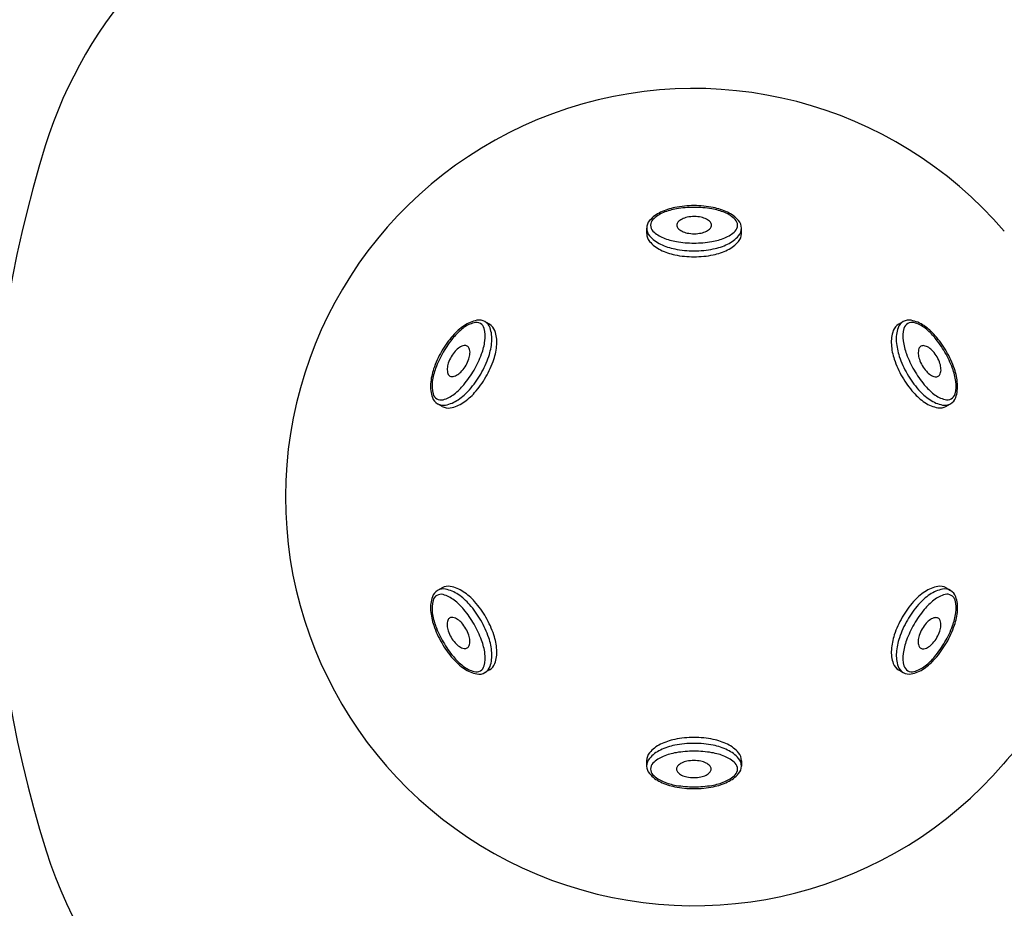
# Model space of a CAD drawing. Extents: x 409 to 498, y 628 to 778.
# Drawn here: x 440 to 459, y 682 to 699 of the extents above; entities that cross this region are included whole.
import ezdxf

# ---------------------------------------------------------------- set-up
doc = ezdxf.new("R2010")
doc.units = 0
doc.header["$MEASUREMENT"] = 0
doc.layers.add('1', color=4, linetype='Continuous')

# ---------------------------------------------------------------- blocks, each defined once
blk = doc.blocks.new('MINI Foot')
at = {"layer": '1', "color": 3}
for p, q in [((-0.933, 0.143), (-0.933, 0.038)), ((0.93, 0.143), (0.93, 0.038)), ((0.93, 0.038), (0.93, 0.038))]:
    blk.add_line(p, q, dxfattribs=at)
blk.add_lwpolyline([(0.93, 0.143, 0.177409), (0.874, 0.296, 0.103692), (0.657, 0.465, 0.063874), (0.376, 0.561, 0.050048), (-0.001, 0.599, 0.050048), (-0.379, 0.561, 0.063874), (-0.66, 0.465, 0.103692), (-0.877, 0.296, 0.177409), (-0.933, 0.143, 0.177409)], format="xyb", dxfattribs=at)
blk.add_lwpolyline([(0.93, 0.143, 0.177409), (0.874, 0.296, 0.103692), (0.657, 0.465, 0.063874), (0.376, 0.561, 0.050048), (-0.001, 0.599, 0.050048), (-0.379, 0.561, 0.063874), (-0.66, 0.465, 0.103692), (-0.877, 0.296, 0.177409), (-0.933, 0.143, 0.177409)], format="xyb", dxfattribs=at)
for points in [[(-0.933, 0.038, 0.180708), (-0.877, -0.111, 0.103023), (-0.66, -0.276, 0.062579), (-0.379, -0.369, 0.048801), (-0.001, -0.406, 0.048801), (0.376, -0.369, 0.062579), (0.657, -0.276, 0.103023), (0.874, -0.111, 0.180708), (0.93, 0.038, 0.180708), (0.874, 0.187, 0.103023), (0.657, 0.352, 0.062579), (0.376, 0.446, 0.048801), (-0.001, 0.483, 0.048801), (-0.379, 0.446, 0.062579), (-0.66, 0.352, 0.103023), (-0.877, 0.187, 0.180708)], [(-0.857, -0.021, 0.200309), (-0.809, -0.134, 0.098091), (-0.606, -0.269, 0.055251), (-0.35, -0.342, 0.042059), (-0.001, -0.371, 0.042059), (0.347, -0.342, 0.055251), (0.603, -0.269, 0.098091), (0.807, -0.134, 0.200309), (0.854, -0.021, 0.200309), (0.807, 0.093, 0.098091), (0.603, 0.227, 0.055251), (0.347, 0.3, 0.042059), (-0.001, 0.33, 0.042059), (-0.35, 0.3, 0.055251), (-0.606, 0.227, 0.098091), (-0.809, 0.093, 0.200309)], [(-0.345, -0.022, 0.176056), (-0.324, -0.079, 0.103952), (-0.245, -0.141, 0.06441), (-0.142, -0.177, 0.050571), (-0.005, -0.191, 0.050571), (0.133, -0.177, 0.06441), (0.236, -0.141, 0.103952), (0.315, -0.079, 0.176056), (0.336, -0.022, 0.176056), (0.315, 0.035, 0.103952), (0.236, 0.097, 0.06441), (0.133, 0.132, 0.050571), (-0.005, 0.146, 0.050571), (-0.142, 0.132, 0.06441), (-0.245, 0.097, 0.103952), (-0.324, 0.035, 0.176056)]]:
    blk.add_lwpolyline(points, format="xyb", close=True, dxfattribs=at)
blk = doc.blocks.new('2011PULSE')
at = {"layer": '1', "color": 3, "linetype": 'Continuous'}
blk.add_arc((42.568, 46.441), 15.217, 114.3121, 156.005, dxfattribs=at)
at = {"layer": '1', "color": 2, "linetype": 'Continuous'}
for centre, radius, start, end in [((40.146, 48.786), 8.797, 111.6358, 162.6752), ((44.5, 44.5), 8.031, 40.6112, 319.2388), ((53.874, 44.504), 23.178, 162.6752, 197.4591), ((55.493, 35.198), 6.37, 125.7909, 140.4216), ((40.238, 40.215), 8.884, 197.4591, 254.0165)]:
    blk.add_arc(centre, radius, start, end, dxfattribs=at)
at = {"layer": '1'}
for p, rotation in [((44.499, 49.823), 180), ((39.889, 47.16), 239.9999999999994), ((49.109, 47.163), 120.0000000000006), ((39.891, 41.837), 300.0000000000005), ((49.111, 41.84), 59.99999999999946)]:
    blk.add_blockref('MINI Foot', p, dxfattribs=dict(at, rotation=rotation))
blk.add_blockref('MINI Foot', (44.501, 39.177), dxfattribs=at)

msp = doc.modelspace()

# ---------------------------------------------------------------- block references
at = {"layer": '1'}
msp.add_blockref('2011PULSE', (408.577, 645.46), dxfattribs=at)

doc.saveas('drawing.dxf')
